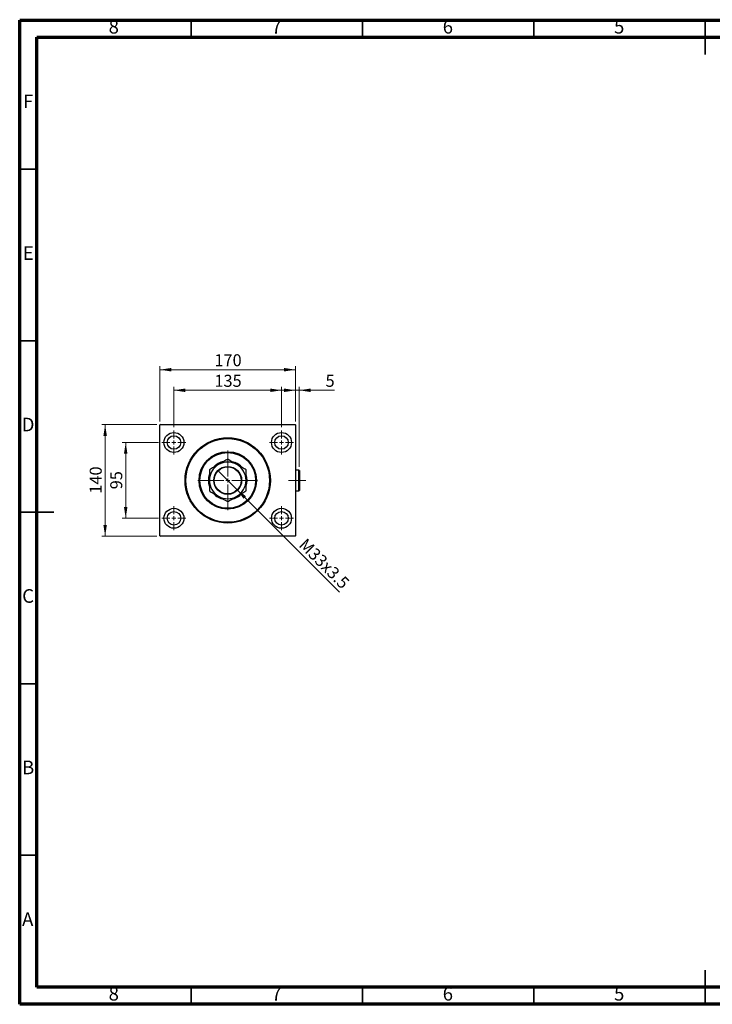
# Model space of a CAD drawing. Units: millimetres. Extents: x 15 to 415, y 5 to 292.
# Drawn here: x 15 to 217, y 5 to 292 of the extents above; entities that cross this region are included whole.
import ezdxf

# ---------------------------------------------------------------- set-up
doc = ezdxf.new("R2010")
doc.units = ezdxf.units.MM
doc.linetypes.add('CENTERX2', pattern=[20.32, 12.7, -2.54, 2.54, -2.54])
doc.styles.add('SLDTEXTSTYLE0', font='TXT', dxfattribs={"width": 0.75})
doc.dimstyles.new('SLDDIMSTYLE0', dxfattribs={"dimtxt": 3.5, "dimasz": 3.302, "dimexe": 0, "dimexo": 0.0625, "dimgap": 0.875, "dimtad": 1, "dimdec": 0, "dimlfac": 4.3, "dimrnd": 1e-09, "dimzin": 12, "dimdsep": 46, "dimtxsty": 'SLDTEXTSTYLE0', "dimsah": 1, "dimcen": 0.09, "dimadec": 0, "dimazin": 3, "dimtfac": 1, "dimtdec": 0, "dimtofl": 0, "dimtmove": 0, "dimatfit": 3, "dimfxl": 1, "dimfrac": 2, "dimtolj": 1, "dimtzin": 12, "dimarcsym": 0})
doc.dimstyles.new('SLDDIMSTYLE1', dxfattribs={"dimtxt": 3.5, "dimasz": 3.302, "dimexe": 0, "dimexo": 0.0625, "dimgap": 0.875, "dimtad": 1, "dimlfac": 4.3, "dimrnd": 1e-09, "dimzin": 12, "dimdsep": 46, "dimtxsty": 'SLDTEXTSTYLE0', "dimblk1": 'NONE', "dimsah": 1, "dimcen": 0, "dimadec": 0, "dimazin": 3, "dimtfac": 1, "dimtmove": 0, "dimatfit": 3, "dimldrblk": 'NONE', "dimfxl": 1, "dimfrac": 2, "dimtolj": 1, "dimtzin": 12, "dimarcsym": 0})
doc.dimstyles.new('SLDDIMSTYLE2', dxfattribs={"dimtxt": 3.5, "dimasz": 3.302, "dimexe": 0, "dimexo": 0.0625, "dimgap": 0.875, "dimtad": 1, "dimdec": 0, "dimlfac": 4.3, "dimrnd": 1e-09, "dimzin": 12, "dimdsep": 46, "dimtxsty": 'SLDTEXTSTYLE0', "dimsah": 1, "dimcen": 0.09, "dimadec": 0, "dimazin": 3, "dimtfac": 1, "dimtdec": 0, "dimtmove": 0, "dimatfit": 0, "dimfxl": 1, "dimfrac": 2, "dimtolj": 1, "dimtzin": 12, "dimarcsym": 0})

# ---------------------------------------------------------------- blocks, each defined once
blk = doc.blocks.new('_D')
at = {"color": 7, "linetype": 'Continuous', "lineweight": 0}
for p, q in [((55.94, 174.94), (55.94, 191.06)), ((55.94, 190.06), (95.47, 190.06)), ((95.47, 174.94), (95.47, 191.06))]:
    blk.add_line(p, q, dxfattribs=at)
at = {"color": 7, "linetype": 'Continuous', "lineweight": 18}
for points in [[(55.94, 190.06), (59.24, 189.55), (59.24, 190.57)], [(95.47, 190.06), (92.17, 190.57), (92.17, 189.55)]]:
    blk.add_solid(points, dxfattribs=at)
at = {"color": 7, "linetype": 'Continuous', "lineweight": 18, "insert": (71.83, 194.57), "char_height": 3.5, "attachment_point": 1, "style": 'SLDTEXTSTYLE0'}
blk.add_mtext('170', dxfattribs=at)
blk = doc.blocks.new('_D_1')
at = {"color": 7, "linetype": 'Continuous', "lineweight": 0}
for p, q in [((55.52, 168.83), (44.94, 168.83)), ((45.94, 146.73), (45.94, 168.83)), ((55.52, 146.73), (44.94, 146.73))]:
    blk.add_line(p, q, dxfattribs=at)
at = {"color": 7, "linetype": 'Continuous', "lineweight": 18}
for points in [[(45.94, 168.83), (45.43, 165.53), (46.45, 165.53)], [(45.94, 146.73), (46.45, 150.04), (45.43, 150.04)]]:
    blk.add_solid(points, dxfattribs=at)
at = {"color": 7, "linetype": 'Continuous', "lineweight": 18, "insert": (41.43, 155.19), "char_height": 3.5, "attachment_point": 1, "rotation": 90, "style": 'SLDTEXTSTYLE0'}
blk.add_mtext('95', dxfattribs=at)
blk = doc.blocks.new('_D_2')
at = {"color": 7, "linetype": 'Continuous', "lineweight": 0}
for p, q in [((55.06, 174.06), (38.94, 174.06)), ((39.94, 141.5), (39.94, 174.06)), ((55.06, 141.5), (38.94, 141.5))]:
    blk.add_line(p, q, dxfattribs=at)
at = {"color": 7, "linetype": 'Continuous', "lineweight": 18}
for points in [[(39.94, 174.06), (39.43, 170.76), (40.45, 170.76)], [(39.94, 141.5), (40.45, 144.8), (39.43, 144.8)]]:
    blk.add_solid(points, dxfattribs=at)
at = {"color": 7, "linetype": 'Continuous', "lineweight": 18, "insert": (35.43, 153.9), "char_height": 3.5, "attachment_point": 1, "rotation": 90, "style": 'SLDTEXTSTYLE0'}
blk.add_mtext('140', dxfattribs=at)
blk = doc.blocks.new('_D_3')
at = {"color": 7, "linetype": 'Continuous', "lineweight": 0}
for p, q in [((60.01, 173.32), (60.01, 185.06)), ((60.01, 184.06), (91.41, 184.06)), ((91.41, 173.32), (91.41, 185.06))]:
    blk.add_line(p, q, dxfattribs=at)
at = {"color": 7, "linetype": 'Continuous', "lineweight": 18}
for points in [[(60.01, 184.06), (63.31, 183.55), (63.31, 184.57)], [(91.41, 184.06), (88.1, 184.57), (88.1, 183.55)]]:
    blk.add_solid(points, dxfattribs=at)
at = {"color": 7, "linetype": 'Continuous', "lineweight": 18, "insert": (71.83, 188.57), "char_height": 3.5, "attachment_point": 1, "style": 'SLDTEXTSTYLE0'}
blk.add_mtext('135', dxfattribs=at)
blk = doc.blocks.new('_D_4')
at = {"color": 7, "linetype": 'Continuous', "lineweight": 0}
for q in [(73.07, 160.42), (108.34, 125.15)]:
    blk.add_line((78.35, 155.14), q, dxfattribs=at)
at = {"color": 7, "linetype": 'Continuous', "lineweight": 18}
blk.add_solid([(78.35, 155.14), (80.32, 152.45), (81.04, 153.17)], dxfattribs=at)
at = {"color": 7, "linetype": 'Continuous', "lineweight": 18, "insert": (98.68, 141.18), "char_height": 3.5, "attachment_point": 1, "rotation": 315, "style": 'SLDTEXTSTYLE0'}
blk.add_mtext('M33x3.5', dxfattribs=at)
blk = doc.blocks.new('_None')
blk = doc.blocks.new('_D_5')
at = {"color": 7, "linetype": 'Continuous', "lineweight": 0}
for p, q in [((95.47, 184.06), (89.12, 184.06)), ((95.47, 174.94), (95.47, 185.06)), ((96.61, 184.06), (95.47, 184.06)), ((96.61, 161.69), (96.61, 185.06)), ((96.61, 184.06), (106.84, 184.06))]:
    blk.add_line(p, q, dxfattribs=at)
at = {"color": 7, "linetype": 'Continuous', "lineweight": 18}
for points in [[(95.47, 184.06), (92.17, 184.57), (92.17, 183.55)], [(96.61, 184.06), (99.92, 183.55), (99.92, 184.57)]]:
    blk.add_solid(points, dxfattribs=at)
at = {"color": 7, "linetype": 'Continuous', "lineweight": 18, "insert": (104.26, 188.57), "char_height": 3.5, "attachment_point": 1, "style": 'SLDTEXTSTYLE0'}
blk.add_mtext('5', dxfattribs=at)
blk = doc.blocks.new('SW_CENTERMARKSYMBOL_0')
at = {"color": 0, "linetype": 'Continuous', "lineweight": 18}
for p, q in [((0, 1.16), (0, 3.49)), ((-1.16, 0), (-3.49, 0)), ((0, 0), (-0.58, 0)), ((0, 0), (0, 0.58)), ((0, 0), (0, -0.58)), ((0, 0), (0.58, 0)), ((1.16, 0), (3.49, 0)), ((0, -1.16), (0, -3.49))]:
    blk.add_line(p, q, dxfattribs=at)
blk = doc.blocks.new('SW_CENTERMARKSYMBOL_1')
at = {"color": 0, "linetype": 'Continuous', "lineweight": 18}
for p, q in [((0, 1.16), (0, 3.49)), ((-1.16, 0), (-3.49, 0)), ((0, 0), (-0.58, 0)), ((0, 0), (0, 0.58)), ((0, 0), (0, -0.58)), ((0, 0), (0.58, 0)), ((1.16, 0), (3.49, 0)), ((0, -1.16), (0, -3.49))]:
    blk.add_line(p, q, dxfattribs=at)
blk = doc.blocks.new('SW_CENTERMARKSYMBOL_2')
at = {"color": 0, "linetype": 'Continuous', "lineweight": 18}
for p, q in [((0, 1.16), (0, 3.49)), ((-1.16, 0), (-3.49, 0)), ((0, 0), (-0.58, 0)), ((0, 0), (0, 0.58)), ((0, 0), (0, -0.58)), ((0, 0), (0.58, 0)), ((1.16, 0), (3.49, 0)), ((0, -1.16), (0, -3.49))]:
    blk.add_line(p, q, dxfattribs=at)
blk = doc.blocks.new('SW_CENTERMARKSYMBOL_3')
at = {"color": 0, "linetype": 'Continuous', "lineweight": 18}
for p, q in [((0, 1.16), (0, 3.49)), ((-1.16, 0), (-3.49, 0)), ((0, 0), (-0.58, 0)), ((0, 0), (0, 0.58)), ((0, 0), (0, -0.58)), ((0, 0), (0.58, 0)), ((1.16, 0), (3.49, 0)), ((0, -1.16), (0, -3.49))]:
    blk.add_line(p, q, dxfattribs=at)
blk = doc.blocks.new('SW_CENTERMARKSYMBOL_4')
at = {"color": 0, "linetype": 'Continuous', "lineweight": 18}
for p, q in [((0, 1.16), (0, 8.72)), ((-1.16, 0), (-8.72, 0)), ((0, 0), (-0.58, 0)), ((0, 0), (0, 0.58)), ((0, 0), (0, -0.58)), ((0, 0), (0.58, 0)), ((1.16, 0), (8.72, 0)), ((0, -1.16), (0, -8.72))]:
    blk.add_line(p, q, dxfattribs=at)

msp = doc.modelspace()

# ---------------------------------------------------------------- linework, layer by layer
at = {"color": 7, "linetype": 'Continuous', "lineweight": 70}
for p, q in [((15, 5), (15, 292)), ((15, 292), (415, 292)), ((20, 10), (20, 287)), ((20, 287), (410, 287)), ((410, 10), (20, 10)), ((415, 5), (15, 5))]:
    msp.add_line(p, q, dxfattribs=at)
at = {"color": 7, "linetype": 'Continuous', "lineweight": 35}
for p, q in [((65, 287), (65, 292)), ((115, 287), (115, 292)), ((165, 287), (165, 292)), ((215, 292.001), (215, 281.999)), ((215, 287), (215, 292)), ((20, 248.5), (15, 248.5)), ((20, 198.5), (15, 198.5)), ((14.999, 148.5), (25.001, 148.5)), ((20, 148.5), (15, 148.5)), ((20, 98.5), (15, 98.5)), ((20, 48.5), (15, 48.5)), ((215, 4.999), (215, 15.001)), ((65, 10), (65, 5)), ((115, 10), (115, 5)), ((165, 10), (165, 5)), ((215, 10), (215, 5))]:
    msp.add_line(p, q, dxfattribs=at)
at = {"color": 7, "linetype": 'Continuous', "lineweight": 25}
for p, q in [((56.0563, 174.06), (55.94, 173.9437)), ((55.94, 141.6181), (55.94, 173.9437)), ((56.0563, 174.06), (95.3586, 174.06)), ((95.4749, 173.9437), (95.3586, 174.06)), ((95.4749, 173.9437), (95.4749, 141.6181)), ((96.4981, 160.8042), (95.4749, 160.8042)), ((96.6144, 160.6879), (96.4981, 160.8042)), ((96.4981, 154.7577), (96.4981, 160.8042)), ((96.6144, 160.6879), (96.6144, 154.874)), ((95.4749, 154.7577), (96.4981, 154.7577)), ((96.4981, 154.7577), (96.6144, 154.874)), ((55.94, 141.6181), (56.0563, 141.5019)), ((95.3586, 141.5019), (56.0563, 141.5019)), ((95.3586, 141.5019), (95.4749, 141.6181))]:
    msp.add_line(p, q, dxfattribs=at)
at = {"color": 7, "linetype": 'CENTERX2', "lineweight": 18}
msp.add_line((98.4981, 157.7809), (93.4516, 157.7809), dxfattribs=at)
at = {"color": 7, "linetype": 'Continuous', "lineweight": 25, "flags": 128}
msp.add_lwpolyline([(76.8382, 163.3059), (77.3312, 163.1816), (77.8609, 162.9931)], dxfattribs=at)
at = {"color": 7, "linetype": 'Continuous', "lineweight": 25}
for centre, radius in [((60.0098, 168.8274), 2.907), ((60.0098, 168.8274), 1.9767), ((75.7074, 157.7809), 12.4419), ((75.7074, 157.7809), 12.2093), ((91.4051, 168.8274), 2.907), ((91.4051, 168.8274), 1.9767), ((75.7074, 157.7809), 8.3721), ((75.7074, 157.7809), 8.1395), ((75.7074, 157.7809), 4.0698), ((75.7074, 157.7809), 3.9535), ((60.0098, 146.7344), 2.907), ((91.4051, 146.7344), 2.907), ((60.0098, 146.7344), 1.9767), ((91.4051, 146.7344), 1.9767)]:
    msp.add_circle(centre, radius, dxfattribs=at)
for radius, start, end in [(5.3488, 120, 180), (5.6395, 101.792539, 137.797003), (5.3488, 60, 120), (5.6395, 42.15695, 67.551719), (5.3488, 0, 60), (5.6395, 162.371255, 197.653746), (5.6395, 342.363746, 17.640094), (5.3488, 180, 240), (5.3488, 300, 0), (5.6395, 222.120344, 258.4455), (5.3488, 240, 300), (5.6395, 281.698342, 317.830288)]:
    msp.add_arc((75.7074, 157.7809), radius, start, end, dxfattribs=at)
for points, knots in [([(75.7074, 163.9572), (75.5258, 163.8524), (75.1626, 163.6427), (74.5887, 163.3113), (73.9904, 162.9659), (73.4654, 162.6628), (73.1451, 162.4778), (73.033, 162.4132)], [0, 0, 0, 0, 0.21616643, 0.43223393, 0.6560381, 0.8796907, 1, 1, 1, 1]), ([(78.3819, 162.4132), (78.1493, 162.5474), (77.6793, 162.8188), (76.9953, 163.2137), (76.3338, 163.5956), (75.9169, 163.8363), (75.7074, 163.9572)], [0, 0, 0, 0, 0.249577912, 0.504364105, 0.751046928, 1, 1, 1, 1]), ([(73.033, 162.4132), (72.8005, 162.2789), (72.3305, 162.0076), (71.6464, 161.6126), (70.985, 161.2307), (70.568, 160.99), (70.3586, 160.8691)], [0, 0, 0, 0, 0.249577912, 0.504364105, 0.751046928, 1, 1, 1, 1]), ([(70.3586, 160.8691), (70.3586, 160.5348), (70.3586, 159.8849), (70.3586, 159.0183), (70.3586, 158.3188), (70.3586, 157.9602), (70.3586, 157.7809)], [0, 0, 0, 0, 0.34276771, 0.66651532, 0.83327264, 1, 1, 1, 1]), ([(81.0563, 160.8691), (80.8746, 160.9739), (80.5115, 161.1836), (79.9375, 161.515), (79.3393, 161.8604), (78.8142, 162.1635), (78.4939, 162.3485), (78.3819, 162.4132)], [0, 0, 0, 0, 0.21616643, 0.43223393, 0.6560381, 0.8796907, 1, 1, 1, 1]), ([(81.0563, 157.7809), (81.0563, 157.837), (81.0563, 158.0809), (81.0563, 158.5121), (81.0563, 159.2642), (81.0563, 160.0583), (81.0563, 160.6391), (81.0563, 160.8691)], [0, 0, 0, 0, 0.05218278, 0.22690115, 0.40166526, 0.76316038, 1, 1, 1, 1]), ([(70.3586, 157.7809), (70.3586, 157.7248), (70.3586, 157.4809), (70.3586, 157.0498), (70.3586, 156.2977), (70.3586, 155.5036), (70.3586, 154.9227), (70.3586, 154.6928)], [0, 0, 0, 0, 0.05218278, 0.22690115, 0.40166526, 0.76316038, 1, 1, 1, 1]), ([(81.0563, 154.6928), (81.0563, 155.027), (81.0563, 155.677), (81.0563, 156.5436), (81.0563, 157.243), (81.0563, 157.6016), (81.0563, 157.7809)], [0, 0, 0, 0, 0.34276771, 0.66651532, 0.83327264, 1, 1, 1, 1]), ([(70.3586, 154.6928), (70.5402, 154.5879), (70.9034, 154.3782), (71.4774, 154.0468), (72.0756, 153.7015), (72.6007, 153.3983), (72.921, 153.2134), (73.033, 153.1487)], [0, 0, 0, 0, 0.216166432, 0.432233929, 0.656038102, 0.879690704, 1, 1, 1, 1]), ([(73.033, 153.1487), (73.2656, 153.0144), (73.7356, 152.7431), (74.4196, 152.3482), (75.081, 151.9663), (75.498, 151.7255), (75.7074, 151.6046)], [0, 0, 0, 0, 0.24957791, 0.50436411, 0.75104693, 1, 1, 1, 1]), ([(75.7074, 151.6046), (75.8891, 151.7095), (76.2522, 151.9192), (76.8262, 152.2506), (77.4244, 152.5959), (77.9495, 152.8991), (78.2698, 153.084), (78.3819, 153.1487)], [0, 0, 0, 0, 0.216166432, 0.432233929, 0.656038102, 0.879690704, 1, 1, 1, 1]), ([(78.3819, 153.1487), (78.6144, 153.283), (79.0844, 153.5543), (79.7684, 153.9492), (80.4299, 154.3311), (80.8468, 154.5719), (81.0563, 154.6928)], [0, 0, 0, 0, 0.24957791, 0.50436411, 0.75104693, 1, 1, 1, 1])]:
    msp.add_open_spline(points, degree=3, knots=knots, dxfattribs=at)

# ---------------------------------------------------------------- block references
at = {"color": 7, "linetype": 'Continuous', "lineweight": 0}
for name, p in [('SW_CENTERMARKSYMBOL_0', (60.0098, 168.8274)), ('SW_CENTERMARKSYMBOL_3', (91.4051, 168.8274)), ('SW_CENTERMARKSYMBOL_4', (75.7074, 157.7809)), ('SW_CENTERMARKSYMBOL_1', (60.0098, 146.7344)), ('SW_CENTERMARKSYMBOL_2', (91.4051, 146.7344))]:
    msp.add_blockref(name, p, dxfattribs=at)

# ---------------------------------------------------------------- texts
at = {"color": 7, "linetype": 'Continuous', "lineweight": 0, "char_height": 3.9688, "attachment_point": 2, "style": 'SLDTEXTSTYLE0'}
for s, insert in [('8', (42.46, 292.0602)), ('7', (89.96, 292.0602)), ('6', (139.96, 292.0602)), ('5', (189.96, 292.0602)), ('F', (17.4577, 270.3102)), ('E', (17.5078, 226.0602)), ('D', (17.4527, 176.0602)), ('C', (17.4587, 126.0602)), ('B', (17.4706, 76.0602)), ('A', (17.3397, 31.8102)), ('8', (42.46, 10.0602)), ('7', (89.96, 10.0602)), ('6', (139.96, 10.0602)), ('5', (189.96, 10.0602))]:
    msp.add_mtext(s, dxfattribs=dict(at, insert=insert))

# ---------------------------------------------------------------- dimensions: what is measured, and where the dimension line sits
at = {"color": 7, "linetype": 'Continuous', "lineweight": 18}
for base, p1, p2, dimstyle, picture, middle in [((95.4749, 190.06), (55.94, 173.9437), (95.4749, 173.9437), 'SLDDIMSTYLE0', '_D', (75.7074, 190.06)), ((91.4051, 184.06), (60.0098, 172.3158), (91.4051, 172.3158), 'SLDDIMSTYLE0', '_D_3', (75.7074, 184.06)), ((95.4749, 184.06), (96.6144, 160.6879), (95.4749, 173.9437), 'SLDDIMSTYLE2', '_D_5', (105.5505, 184.06))]:
    dim = msp.add_linear_dim(base=base, p1=p1, p2=p2, dimstyle=dimstyle, dxfattribs=at)
    dim.commit()
    dim.dimension.update_dxf_attribs({"geometry": picture, "text_midpoint": middle, "dimtype": 160})
for base, p1, p2, picture, middle in [((39.94, 174.06), (56.0563, 141.5019), (56.0563, 174.06), '_D_2', (39.94, 157.7809)), ((45.94, 168.8274), (56.5214, 146.7344), (56.5214, 168.8274), '_D_1', (45.94, 157.7809))]:
    dim = msp.add_linear_dim(base=base, p1=p1, p2=p2, angle=90, dimstyle='SLDDIMSTYLE0', dxfattribs=at)
    dim.commit()
    dim.dimension.update_dxf_attribs({"geometry": picture, "text_midpoint": middle, "dimtype": 160})
dim = msp.add_diameter_dim_2p(p1=(73.0681, 160.4202), p2=(78.3468, 155.1416), text='M33x3.5', dimstyle='SLDDIMSTYLE1', override={"dimpost": '<>'}, dxfattribs=at)
dim.commit()
dim.dimension.update_dxf_attribs({"geometry": '_D_4', "text_midpoint": (101.9865, 131.5019), "dimtype": 163})

doc.saveas('drawing.dxf')
